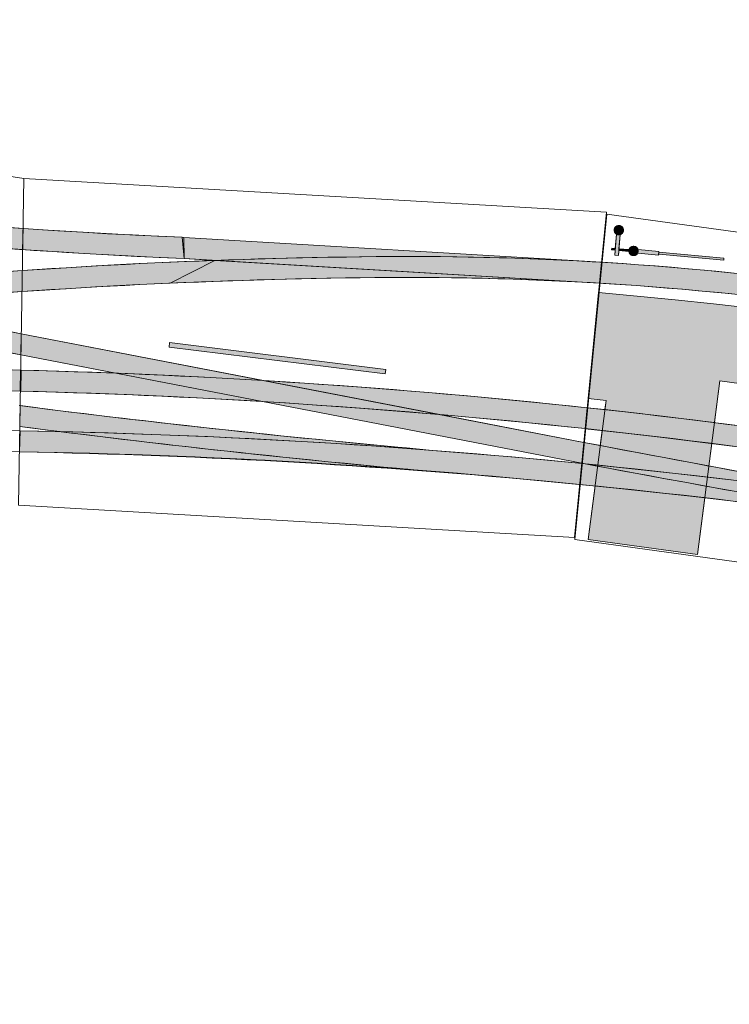
# Model space of a CAD drawing. Extents: x -20579 to 20848, y -13692 to 13512.
# Drawn here: x -4627 to -3106, y 7061 to 9169 of the extents above; entities that cross this region are included whole.
import ezdxf

# ---------------------------------------------------------------- set-up
doc = ezdxf.new("R2010")
doc.units = 0
doc.header["$MEASUREMENT"] = 0
doc.linetypes.add('Durchgehend', pattern=[0])
doc.layers.get('0').update_dxf_attribs({"linetype": 'Durchgehend', "lineweight": 0})
doc.layers.add('Halle (Wand)', color=7, linetype='Durchgehend', lineweight=0)
doc.layers.add('Modul', color=7, linetype='Durchgehend', lineweight=0)
doc.styles.get("Standard").update_dxf_attribs({"font": 'TIMES.TTF'})
doc.dimstyles.get("Standard").update_dxf_attribs({"dimtxt": 1.2, "dimasz": 3, "dimexe": 2, "dimexo": 1, "dimgap": 2, "dimtad": 1, "dimtih": 1, "dimrnd": 0.01, "dimdsep": 46, "dimtxsty": 'Standard', "dimcen": 0.09, "dimclrd": 7, "dimclre": 7, "dimclrt": 7, "dimazin": 0, "dimtfac": 1, "dimtdec": 8, "dimtmove": 0, "dimatfit": 0, "dimfxl": 0, "dimtolj": 1, "dimtzin": 0, "dimarcsym": 0})

# ---------------------------------------------------------------- blocks, each defined once
blk = doc.blocks.new('*D')
at = {"linetype": 'Durchgehend'}
for points in [[(-13030.1, -6046.7), (-13029.8, -6049.8), (-13029.1, -6049.6)], [(-13063, -6118.6), (-13060.1, -6117.6), (-13060.5, -6116.9)], [(-12684.3, -6892.6), (-12681.5, -6891.7), (-12681.8, -6891)], [(-12590.3, -6914.8), (-12591.9, -6912.2), (-12592.5, -6912.7)], [(-12608.7, -6928.8), (-12607.2, -6931.5), (-12606.6, -6931)], [(-12610.9, -6995.8), (-12608.7, -6993.8), (-12609.3, -6993.3)], [(-11865.7, -7563.1), (-11868.1, -7561.3), (-11868.5, -7562)], [(-11863.1, -7558.7), (-11860.8, -7560.5), (-11860.4, -7559.9)], [(-11944.4, -7576.4), (-11942.1, -7574.5), (-11942.7, -7574)], [(-11832.2, -7639.1), (-11830.9, -7636.3), (-11831.7, -7636.1)], [(-10939.7, -7873), (-10942.7, -7872.4), (-10942.7, -7873.1)], [(-11001.2, -7912), (-10999.8, -7909.3), (-11000.5, -7909)]]:
    blk.add_hatch(color=7, dxfattribs=at).paths.add_polyline_path(points)
at = {"layer": 'Halle (Wand)', "linetype": 'Durchgehend'}
for points in [[(18931.8, 13211.6), (18931.4, 13208.6), (18932.2, 13208.6)], [(18931.8, -10538.4), (18932.2, -10535.4), (18931.4, -10535.4)], [(-19578.6, -13299.6), (-19575.6, -13300), (-19575.6, -13299.2)], [(16321.4, -13299.6), (16318.4, -13299.2), (16318.4, -13300)]]:
    blk.add_hatch(color=5, dxfattribs=at).paths.add_polyline_path(points)
at = {"color": 7, "linetype": 'Durchgehend', "lineweight": 0}
for p, q in [((-13089.4, -6062.4), (-13028.2, -6046.2)), ((-13089.9, -6063.6), (-13062.1, -6120.4)), ((-12651.3, -6960.1), (-12685.2, -6890.8)), ((-12572.1, -6901), (-12591.9, -6916)), ((-12650.1, -6960.4), (-12607.1, -6927.6)), ((-12650.1, -6961.6), (-12609.4, -6997.1)), ((-11896.4, -7617), (-11862.2, -7556.9)), ((-11896.4, -7617), (-11864.7, -7561.3)), ((-11897.6, -7617.2), (-11945.9, -7575.1)), ((-11895.9, -7618.1), (-11830.3, -7639.7)), ((-10946.7, -7928.8), (-10939.5, -7871.1)), ((-10947.7, -7929.5), (-11003.1, -7911.4))]:
    blk.add_line(p, q, dxfattribs=at)
for points in [[(-13030.1, -6046.7), (-13029.8, -6049.8), (-13029.1, -6049.6), (-13030.1, -6046.7)], [(-13063, -6118.6), (-13060.1, -6117.6), (-13060.5, -6116.9), (-13063, -6118.6)], [(-12684.3, -6892.6), (-12681.5, -6891.7), (-12681.8, -6891), (-12684.3, -6892.6)], [(-12590.3, -6914.8), (-12591.9, -6912.2), (-12592.5, -6912.7), (-12590.3, -6914.8)], [(-12608.7, -6928.8), (-12607.2, -6931.5), (-12606.6, -6931), (-12608.7, -6928.8)], [(-12610.9, -6995.8), (-12608.7, -6993.8), (-12609.3, -6993.3), (-12610.9, -6995.8)], [(-11865.7, -7563.1), (-11868.1, -7561.3), (-11868.5, -7562), (-11865.7, -7563.1)], [(-11863.1, -7558.7), (-11860.8, -7560.5), (-11860.4, -7559.9), (-11863.1, -7558.7)], [(-11944.4, -7576.4), (-11942.1, -7574.5), (-11942.7, -7574), (-11944.4, -7576.4)], [(-11832.2, -7639.1), (-11830.9, -7636.3), (-11831.7, -7636.1), (-11832.2, -7639.1)], [(-10939.7, -7873), (-10942.7, -7872.4), (-10942.7, -7873.1), (-10939.7, -7873)], [(-11001.2, -7912), (-10999.8, -7909.3), (-11000.5, -7909), (-11001.2, -7912)]]:
    blk.add_lwpolyline(points, dxfattribs=at)
for centre, radius, start, end in [((-13090.3, -6062.7), 62.3, -25.4948, 12.0586), ((-13090.3, -6062.7), 62.3, -61.171, -39.6968), ((-12650.9, -6961), 76.2, 76.6938, 113.8115), ((-12650.9, -6961), 76.2, 39.5762, 76.6938), ((-12650.9, -6961), 53.1, -1.8711, 34.0789), ((-12650.9, -6961), 53.1, -37.8211, -1.8711), ((-11896.9, -7617.8), 63, 99.6293, 136.2116), ((-11896.9, -7617.8), 63, 63.047, 99.6293), ((-11896.9, -7617.8), 68.1, 29.7597, 57.7957), ((-11896.9, -7617.8), 68.1, -15.6561, 15.8937), ((-10946.8, -7929.8), 57.2, 122.3602, 158.8165), ((-10946.8, -7929.8), 57.2, 85.904, 122.3602)]:
    blk.add_arc(centre, radius, start, end, dxfattribs=at)
at = {"layer": 'Halle (Wand)', "color": 5, "linetype": 'Durchgehend', "lineweight": 0}
for p, q in [((16322.4, 13211.6), (18933.8, 13211.6)), ((-19578.6, -10539.4), (-19578.6, -13301.6)), ((16321.4, -10539.4), (16321.4, -13301.6)), ((16322.4, -10538.4), (18933.8, -10538.4))]:
    blk.add_line(p, q, dxfattribs=at)
for points in [[(18931.8, 13211.6), (18931.4, 13208.6), (18932.2, 13208.6), (18931.8, 13211.6)], [(18931.8, 13208.6), (18931.8, 13208.6), (18931.8, 13208.6), (18931.8, 1838.6)], [(18931.8, -10535.4), (18931.8, -10535.4), (18931.8, -10535.4), (18931.8, 834.6)], [(18931.8, -10538.4), (18932.2, -10535.4), (18931.4, -10535.4), (18931.8, -10538.4)], [(-19578.6, -13299.6), (-19575.6, -13300), (-19575.6, -13299.2), (-19578.6, -13299.6)], [(-19575.6, -13299.6), (-19575.6, -13299.6), (-19575.6, -13299.6), (-1628.6, -13299.6)], [(16318.4, -13299.6), (16318.4, -13299.6), (16318.4, -13299.6), (-1628.6, -13299.6)], [(16321.4, -13299.6), (16318.4, -13299.2), (16318.4, -13300), (16321.4, -13299.6)]]:
    blk.add_lwpolyline(points, dxfattribs=at)
at = {"color": 7, "linetype": 'Durchgehend', "char_height": 30, "attachment_point": 5}
for s, insert in [('\\A1;78,75%%d ', (-12977, -6114.5)), ('\\A1;78,75%%d ', (-12626.3, -6857.2)), ('\\A1;78,38%%d ', (-12530.4, -6964.9)), ('\\A1;78,62%%d ', (-11912.2, -7527.2)), ('\\A1;78,5%%d ', (-11783.6, -7574.2)), ('\\A1;78,92%%d ', (-11000.3, -7845.4))]:
    blk.add_mtext(s, dxfattribs=dict(at, insert=insert))
at = {"layer": 'Halle (Wand)', "color": 5, "linetype": 'Durchgehend', "char_height": 600, "attachment_point": 5}
for s, insert in [('\\A1;23750 mm', (18931.8, 1336.6)), ('\\A1;35900 mm', (-1628.6, -12797.6))]:
    blk.add_mtext(s, dxfattribs=dict(at, insert=insert))

msp = doc.modelspace()

# ---------------------------------------------------------------- hatches: boundary and pattern name
at = {"layer": 'Modul', "linetype": 'Durchgehend'}
for color, points in [(7, [(-4621.03, 8676.899), (-4704.596, 8682.849), (-4758.25, 8686.957), (-4811.887, 8691.275), (-4865.507, 8695.804), (-4919.109, 8700.544), (-4972.692, 8705.493), (-5026.255, 8710.653), (-5028.54, 8710.878), (-5025.947, 8755.803), (-5024.339, 8755.645), (-4971.202, 8750.533), (-4918.045, 8745.63), (-4864.869, 8740.937), (-4811.675, 8736.454), (-4758.464, 8732.18), (-4705.236, 8728.117), (-4651.993, 8724.263), (-4620.276, 8722.093)]), (7, [(-4278.922, 8703.173), (-4274.868, 8657.575), (-4328.625, 8659.996), (-4382.371, 8662.628), (-4436.107, 8665.471), (-4489.831, 8668.525), (-4543.543, 8671.79), (-4597.242, 8675.266), (-4621.03, 8676.899), (-4620.276, 8722.093), (-4598.735, 8720.62), (-4545.463, 8717.186), (-4492.178, 8713.963), (-4438.88, 8710.95), (-4385.571, 8708.148), (-4332.252, 8705.555)]), (7, [(-3340.231, 8708.994), (-3348.199, 8709.707), (-3348.264, 8709.743), (-3349.15, 8710.3), (-3349.974, 8710.946), (-3350.725, 8711.674), (-3351.396, 8712.478), (-3351.98, 8713.346), (-3352.47, 8714.272), (-3352.86, 8715.243), (-3353.146, 8716.25), (-3353.326, 8717.281), (-3353.397, 8718.325), (-3353.358, 8719.371), (-3353.21, 8720.407), (-3352.955, 8721.423), (-3352.595, 8722.405), (-3352.134, 8723.345), (-3351.578, 8724.232), (-3350.931, 8725.055), (-3350.203, 8725.807), (-3349.4, 8726.478), (-3348.531, 8727.061), (-3347.605, 8727.551), (-3346.634, 8727.941), (-3345.627, 8728.228), (-3344.596, 8728.407), (-3343.552, 8728.478), (-3342.506, 8728.439), (-3341.47, 8728.292), (-3340.454, 8728.036), (-3339.472, 8727.676), (-3338.532, 8727.216), (-3337.645, 8726.659), (-3336.822, 8726.013), (-3336.07, 8725.284), (-3335.399, 8724.481), (-3334.816, 8723.612), (-3334.326, 8722.687), (-3333.936, 8721.716), (-3333.65, 8720.709), (-3333.47, 8719.678), (-3333.399, 8718.633), (-3333.438, 8717.587), (-3333.585, 8716.551), (-3333.841, 8715.536), (-3334.201, 8714.553), (-3334.662, 8713.613), (-3335.218, 8712.727), (-3335.864, 8711.903), (-3336.593, 8711.152), (-3337.396, 8710.481), (-3338.265, 8709.897), (-3339.19, 8709.408), (-3340.161, 8709.017)]), (7, [(-3344.245, 8664.173), (-3352.213, 8664.887), (-3351.27, 8675.423), (-3350.913, 8679.407), (-3348.199, 8709.707), (-3347.324, 8709.282), (-3346.341, 8708.922), (-3345.326, 8708.667), (-3344.29, 8708.519), (-3343.244, 8708.48), (-3342.199, 8708.551), (-3341.168, 8708.731), (-3340.231, 8708.994), (-3342.945, 8678.693), (-3343.302, 8674.709)]), (7, [(-3344.29, 8708.519), (-3345.326, 8708.667), (-3346.341, 8708.922), (-3347.324, 8709.282), (-3348.199, 8709.707), (-3340.231, 8708.994), (-3341.168, 8708.731), (-3342.199, 8708.551), (-3343.244, 8708.48)]), (7, [(-4034.193, 8658.93), (-4101.605, 8657.193), (-4169.007, 8655.105), (-4208.811, 8653.665), (-4274.868, 8657.575), (-4275.711, 8702.567), (-3380.146, 8649.671), (-3407.114, 8651.248), (-3442.48, 8653.155), (-3477.855, 8654.878), (-3513.239, 8656.419), (-3548.63, 8657.777), (-3584.028, 8658.951), (-3619.431, 8659.942), (-3654.839, 8660.751), (-3690.251, 8661.376), (-3725.665, 8661.817), (-3761.081, 8662.076), (-3796.499, 8662.151), (-3831.916, 8662.043), (-3899.347, 8661.356), (-3966.773, 8660.318)]), (7, [(-3321.626, 8672.768), (-3343.302, 8674.709), (-3342.945, 8678.693), (-3321.3, 8676.755), (-3321.51, 8675.891), (-3321.658, 8674.855), (-3321.697, 8673.809)]), (7, [(-3312.59, 8664.003), (-3313.626, 8664.15), (-3314.641, 8664.406), (-3315.624, 8664.766), (-3316.564, 8665.226), (-3317.45, 8665.783), (-3318.274, 8666.429), (-3319.025, 8667.158), (-3319.696, 8667.961), (-3320.28, 8668.83), (-3320.77, 8669.755), (-3321.16, 8670.726), (-3321.446, 8671.733), (-3321.626, 8672.768), (-3321.3, 8676.755), (-3321.255, 8676.906), (-3320.895, 8677.889), (-3320.434, 8678.829), (-3319.878, 8679.715), (-3319.231, 8680.539), (-3318.503, 8681.29), (-3317.7, 8681.961), (-3316.831, 8682.545), (-3315.905, 8683.034), (-3314.934, 8683.425), (-3313.927, 8683.711), (-3312.896, 8683.891), (-3311.852, 8683.962), (-3310.806, 8683.923), (-3309.77, 8683.775), (-3308.755, 8683.52), (-3307.772, 8683.16), (-3306.832, 8682.699), (-3305.945, 8682.142), (-3305.122, 8681.496), (-3304.37, 8680.768), (-3303.699, 8679.964), (-3303.116, 8679.096), (-3302.626, 8678.17), (-3302.236, 8677.199), (-3302.159, 8676.928), (-3302.838, 8669.349), (-3302.962, 8669.097), (-3303.518, 8668.21), (-3304.164, 8667.387), (-3304.893, 8666.635), (-3305.696, 8665.964), (-3306.565, 8665.38), (-3307.49, 8664.891), (-3308.462, 8664.501), (-3309.468, 8664.214), (-3310.499, 8664.035), (-3311.544, 8663.964)]), (7, [(-3258.041, 8665.066), (-3302.862, 8669.08), (-3302.838, 8669.349), (-3302.501, 8670.037), (-3302.141, 8671.019), (-3301.885, 8672.034), (-3301.738, 8673.071), (-3301.699, 8674.117), (-3301.77, 8675.161), (-3301.95, 8676.192), (-3302.159, 8676.928), (-3302.148, 8677.048), (-3257.328, 8673.034), (-3257.506, 8671.042)]), (7, [(-3302.501, 8670.037), (-3302.838, 8669.349), (-3302.159, 8676.928), (-3301.95, 8676.192), (-3301.77, 8675.161), (-3301.699, 8674.117), (-3301.738, 8673.071), (-3301.885, 8672.034), (-3302.141, 8671.019)]), (7, [(-3969.032, 8615.394), (-4036.285, 8613.996), (-4103.531, 8612.248), (-4170.766, 8610.152), (-4237.99, 8607.706), (-4305.2, 8604.911), (-4372.394, 8601.767), (-4439.572, 8598.275), (-4506.73, 8594.433), (-4573.867, 8590.243), (-4622.42, 8586.995), (-4622.154, 8609.494), (-4621.778, 8631.99), (-4573.11, 8635.236), (-4505.806, 8639.421), (-4438.481, 8643.257), (-4371.136, 8646.744), (-4303.775, 8649.88), (-4236.398, 8652.668), (-4169.007, 8655.105), (-4101.605, 8657.193), (-4034.193, 8658.93), (-3966.773, 8660.318), (-3899.347, 8661.356), (-3831.916, 8662.043), (-3796.499, 8662.151), (-3761.081, 8662.076), (-3725.665, 8661.817), (-3690.251, 8661.376), (-3654.839, 8660.751), (-3619.431, 8659.942), (-3584.028, 8658.951), (-3548.63, 8657.777), (-3513.239, 8656.419), (-3477.855, 8654.878), (-3442.48, 8653.155), (-3407.114, 8651.248), (-3380.146, 8649.671), (-3384.552, 8604.887), (-3411.146, 8606.439), (-3446.392, 8608.336), (-3481.647, 8610.051), (-3516.911, 8611.583), (-3552.182, 8612.932), (-3587.46, 8614.098), (-3622.744, 8615.081), (-3658.032, 8615.882), (-3693.323, 8616.5), (-3728.618, 8616.935), (-3763.914, 8617.187), (-3799.211, 8617.256), (-3834.508, 8617.143), (-3901.772, 8616.443)]), (7, [(-4208.811, 8653.665), (-4305.2, 8604.911), (-4372.394, 8601.767), (-4439.572, 8598.275), (-4506.73, 8594.433), (-4573.867, 8590.243), (-4622.42, 8586.995), (-4622.154, 8609.494), (-4621.778, 8631.99), (-4573.11, 8635.236), (-4505.806, 8639.421), (-4438.481, 8643.257), (-4371.136, 8646.744), (-4303.775, 8649.88), (-4236.398, 8652.668)]), (7, [(-3384.552, 8604.887), (-4208.811, 8653.665), (-4169.007, 8655.105), (-4101.605, 8657.193), (-4034.193, 8658.93), (-3966.773, 8660.318), (-3899.347, 8661.356), (-3831.916, 8662.043), (-3796.499, 8662.151), (-3761.081, 8662.076), (-3725.665, 8661.817), (-3690.251, 8661.376), (-3654.839, 8660.751), (-3619.431, 8659.942), (-3584.028, 8658.951), (-3548.63, 8657.777), (-3513.239, 8656.419), (-3477.855, 8654.878), (-3442.48, 8653.155), (-3407.114, 8651.248), (-3380.146, 8649.671)]), (7, [(-2919.213, 8560.742), (-2954.229, 8565.188), (-2989.267, 8569.453), (-3024.327, 8573.536), (-3059.408, 8577.438), (-3094.509, 8581.157), (-3129.628, 8584.695), (-3164.765, 8588.051), (-3199.919, 8591.225), (-3235.089, 8594.217), (-3270.274, 8597.026), (-3305.473, 8599.653), (-3340.686, 8602.098), (-3375.91, 8604.36), (-3384.552, 8604.887), (-3380.146, 8649.671), (-3371.758, 8649.158), (-3336.414, 8646.886), (-3301.082, 8644.43), (-3265.763, 8641.792), (-3230.458, 8638.971), (-3195.169, 8635.968), (-3159.895, 8632.782), (-3124.638, 8629.414), (-3089.4, 8625.863), (-3054.18, 8622.13), (-3018.98, 8618.215), (-2983.8, 8614.117), (-2948.642, 8609.838), (-2913.507, 8605.377), (-2878.396, 8600.735), (-2843.308, 8595.91), (-2808.247, 8590.904), (-2773.211, 8585.717), (-2779.394, 8541.144), (-2814.31, 8546.315), (-2849.253, 8551.305), (-2884.221, 8556.114)]), (7, [(-4775.136, 8575.583), (-4842.172, 8569.999), (-4909.178, 8564.068), (-4934.039, 8561.737), (-4948.035, 8564.784), (-5028.775, 8582.703), (-5074.185, 8592.973), (-5043.506, 8596.164), (-4976.398, 8602.792), (-4909.257, 8609.071), (-4842.084, 8615.002), (-4774.881, 8620.584), (-4707.649, 8625.817), (-4640.392, 8630.701), (-4621.778, 8631.99), (-4622.154, 8609.494), (-4622.42, 8586.995), (-4640.982, 8585.705), (-4708.072, 8580.818)]), (22, [(-2159.979, 8424.412), (-2203.471, 8178.706), (-2214.362, 8180.704), (-2275.008, 8191.729), (-2335.684, 8202.584), (-2396.391, 8213.269), (-2457.128, 8223.784), (-2517.894, 8234.128), (-2578.688, 8244.302), (-2639.511, 8254.306), (-2700.362, 8264.139), (-2761.24, 8273.801), (-2822.145, 8283.292), (-2812.018, 8352.51), (-3127.073, 8395.6), (-3138.511, 8306.382), (-3169.367, 8310.238), (-3249.871, 8319.991), (-3330.427, 8329.307), (-3373.325, 8334.087), (-3370.782, 8353.925), (-3408.841, 8358.064), (-3386.511, 8584.983), (-3304.343, 8577.306), (-3222.217, 8569.195), (-3140.135, 8560.649), (-3058.099, 8551.67), (-2976.112, 8542.256), (-2894.176, 8532.408), (-2812.293, 8522.127), (-2730.465, 8511.414), (-2648.696, 8500.267), (-2566.986, 8488.688), (-2485.339, 8476.676), (-2403.757, 8464.233), (-2322.242, 8451.359), (-2240.796, 8438.053)]), (7, [(-4624.372, 8496.367), (-4625.026, 8451.372), (-4706.419, 8467.615), (-4787.74, 8484.213), (-4868.988, 8501.165), (-4950.161, 8518.471), (-5031.258, 8536.132), (-5081.056, 8547.204), (-5043.093, 8551.161), (-4976.153, 8557.788), (-4934.039, 8561.737), (-4867.224, 8547.19), (-4786.342, 8529.923), (-4705.391, 8512.982)]), (7, [(-4104.946, 8396.345), (-4219.273, 8402.872), (-4300.264, 8406.927), (-4381.276, 8410.541), (-4421.65, 8412.123), (-4624.791, 8451.327), (-4624.041, 8496.303)]), (7, [(-4706.658, 8376.382), (-4787.641, 8378.492), (-4868.636, 8380.097), (-4949.638, 8381.196), (-5030.646, 8381.79), (-5044.618, 8381.805), (-5071.166, 8383.748), (-5108.139, 8386.326), (-5145.121, 8388.775), (-5182.111, 8391.097), (-5219.108, 8393.291), (-5256.113, 8395.357), (-5293.125, 8397.295), (-5330.144, 8399.106), (-5367.169, 8400.788), (-5404.199, 8402.342), (-5441.234, 8403.768), (-5478.274, 8405.067), (-5515.318, 8406.237), (-5552.366, 8407.279), (-5589.418, 8408.193), (-5626.472, 8408.979), (-5663.529, 8409.637), (-5700.588, 8410.167), (-5736.756, 8410.559), (-5680.831, 8413.292), (-5599.618, 8416.753), (-5518.386, 8419.707), (-5437.137, 8422.155), (-5355.874, 8424.096), (-5274.6, 8425.529), (-5193.319, 8426.456), (-5112.034, 8426.876), (-5030.748, 8426.789), (-4949.464, 8426.194), (-4868.185, 8425.093), (-4786.915, 8423.485), (-4705.656, 8421.369), (-4625.334, 8418.777), (-4626.084, 8373.78)]), (7, [(-4221.644, 8357.936), (-4302.416, 8361.98), (-4383.21, 8365.585), (-4464.021, 8368.751), (-4544.849, 8371.479), (-4625.11, 8373.753), (-4624.412, 8418.747), (-4543.352, 8416.452), (-4462.306, 8413.716), (-4421.65, 8412.123), (-4106.917, 8351.384), (-4140.895, 8353.455)]), (7, [(-3898.809, 8337.38), (-3979.475, 8343.177), (-4060.171, 8348.535), (-4106.917, 8351.384), (-4421.65, 8412.123), (-4381.276, 8410.541), (-4300.264, 8406.927), (-4219.273, 8402.872), (-4104.946, 8396.345), (-3726.754, 8323.52), (-3737.578, 8324.475), (-3818.176, 8331.147)]), (7, [(-3410.8, 8338.161), (-3415.207, 8293.377), (-3415.583, 8293.417), (-3496.018, 8301.837), (-3576.496, 8309.82), (-3657.017, 8317.366), (-3726.754, 8323.52), (-4104.946, 8396.345), (-4057.363, 8393.445), (-3976.449, 8388.073), (-3895.565, 8382.262), (-3814.713, 8376.012), (-3733.897, 8369.323), (-3653.119, 8362.196), (-3572.38, 8354.63), (-3491.683, 8346.627), (-3411.031, 8338.186)]), (7, [(-3418.089, 8264.083), (-3422.496, 8219.299), (-4106.917, 8351.384), (-4060.171, 8348.535), (-3979.475, 8343.177), (-3898.809, 8337.38), (-3818.176, 8331.147), (-3737.578, 8324.475), (-3726.754, 8323.52)]), (7, [(-4385.34, 8282.605), (-4465.761, 8285.097), (-4540.376, 8287.004), (-4568.129, 8290.489), (-4597.781, 8294.252), (-4627.347, 8298.043), (-4626.603, 8342.642), (-4598.868, 8339.129), (-4569.404, 8335.435), (-4539.935, 8331.777), (-4510.462, 8328.156), (-4480.984, 8324.571), (-4451.501, 8321.024), (-4422.014, 8317.514), (-4392.523, 8314.04), (-4363.028, 8310.604), (-4333.528, 8307.204), (-4304.024, 8303.841), (-4274.515, 8300.515), (-4245.003, 8297.226), (-4215.487, 8293.974), (-4185.966, 8290.759), (-4156.442, 8287.581), (-4126.913, 8284.44), (-4097.381, 8281.336), (-4067.845, 8278.268), (-4038.305, 8275.238), (-4008.761, 8272.244), (-3979.213, 8269.288), (-3949.662, 8266.368), (-3920.107, 8263.486), (-3890.549, 8260.64), (-3860.987, 8257.832), (-3831.421, 8255.06), (-3801.853, 8252.325), (-3772.28, 8249.628), (-3742.705, 8246.967), (-3822.941, 8252.947), (-3903.209, 8258.492), (-3983.506, 8263.601), (-4063.829, 8268.274), (-4144.176, 8272.511), (-4224.546, 8276.312), (-4304.934, 8279.677)]), (7, [(-2208.219, 8159.231), (-2214.801, 8114.698), (-2216.02, 8114.913), (-2295.503, 8129.847), (-2375.066, 8144.349), (-2454.706, 8158.419), (-2534.422, 8172.056), (-2614.21, 8185.261), (-2694.069, 8198.032), (-2773.996, 8210.37), (-2853.989, 8222.273), (-2934.046, 8233.742), (-3014.163, 8244.777), (-3094.339, 8255.376), (-3174.571, 8265.54), (-3254.858, 8275.269), (-3335.196, 8284.561), (-3415.207, 8293.377), (-3410.8, 8338.161), (-3330.427, 8329.307), (-3249.871, 8319.991), (-3169.367, 8310.238), (-3088.918, 8300.048), (-3008.524, 8289.422), (-2928.19, 8278.359), (-2847.917, 8266.861), (-2767.707, 8254.928), (-2687.564, 8242.559), (-2607.488, 8229.755), (-2527.484, 8216.518), (-2447.552, 8202.846), (-2367.696, 8188.741), (-2287.917, 8174.202)]), (7, [(-4386.721, 8237.909), (-4466.858, 8240.315), (-4547.007, 8242.27), (-4627.165, 8243.775), (-4627.63, 8243.783), (-4626.636, 8288.772), (-4546.193, 8287.153), (-4540.376, 8287.004), (-4538.471, 8286.765), (-4508.809, 8283.08), (-4479.142, 8279.434), (-4449.47, 8275.827), (-4419.793, 8272.259), (-4390.112, 8268.73), (-4360.426, 8265.24), (-4330.736, 8261.789), (-4301.041, 8258.377), (-4271.341, 8255.004), (-4241.638, 8251.67), (-4211.929, 8248.376), (-4182.217, 8245.12), (-4152.5, 8241.903), (-4122.779, 8238.725), (-4093.054, 8235.587), (-4063.325, 8232.487), (-4033.592, 8229.427), (-4003.854, 8226.406), (-3974.113, 8223.423), (-3944.368, 8220.48), (-3914.619, 8217.576), (-3884.866, 8214.711), (-3855.11, 8211.886), (-3825.35, 8209.099), (-3795.586, 8206.351), (-3783.449, 8205.247), (-3826.321, 8208.467), (-3906.301, 8214.022), (-3986.311, 8219.128), (-4066.348, 8223.784), (-4146.41, 8227.991), (-4226.495, 8231.747), (-4306.6, 8235.053)]), (7, [(-4003.854, 8226.406), (-4033.592, 8229.427), (-4063.325, 8232.487), (-4093.054, 8235.587), (-4122.779, 8238.725), (-4152.5, 8241.903), (-4182.217, 8245.12), (-4211.929, 8248.376), (-4241.638, 8251.67), (-4271.341, 8255.004), (-4301.041, 8258.377), (-4330.736, 8261.789), (-4360.426, 8265.24), (-4390.112, 8268.73), (-4419.793, 8272.259), (-4449.47, 8275.827), (-4479.142, 8279.434), (-4508.809, 8283.08), (-4538.471, 8286.765), (-4540.376, 8287.004), (-4465.761, 8285.097), (-4385.34, 8282.605), (-4304.934, 8279.677), (-4224.546, 8276.312), (-4144.176, 8272.511), (-4063.829, 8268.274), (-3983.506, 8263.601), (-3903.209, 8258.492), (-3822.941, 8252.947), (-3742.705, 8246.967), (-3662.502, 8240.552), (-3582.335, 8233.701), (-3502.206, 8226.415), (-3422.552, 8218.738), (-3426.959, 8173.954), (-3506.751, 8181.754), (-3586.586, 8189.106), (-3666.461, 8196.008), (-3746.373, 8202.462), (-3783.449, 8205.247), (-3795.586, 8206.351), (-3825.35, 8209.099), (-3855.11, 8211.886), (-3884.866, 8214.711), (-3914.619, 8217.576), (-3944.368, 8220.48), (-3974.113, 8223.423)]), (22, [(-3144.239, 8261.698), (-3150.431, 8213.406), (-3173.909, 8217.775), (-3204.447, 8223.482), (-3234.981, 8229.212), (-3266.028, 8235.064), (-3296.035, 8240.743), (-3326.555, 8246.543), (-3357.071, 8252.366), (-3383.161, 8257.366), (-3379.055, 8289.394), (-3335.196, 8284.561), (-3254.858, 8275.269), (-3174.571, 8265.54)]), (7, [(-2942.579, 8163.255), (-3022.373, 8173.579), (-3102.222, 8183.47), (-3182.123, 8192.927), (-3262.075, 8201.95), (-3342.074, 8210.54), (-3415.793, 8218.05), (-3422.496, 8219.299), (-3418.089, 8264.083), (-3387.582, 8258.213), (-3357.071, 8252.366), (-3326.555, 8246.543), (-3296.035, 8240.743), (-3266.028, 8235.064), (-3234.981, 8229.212), (-3204.447, 8223.482), (-3173.909, 8217.775), (-3143.367, 8212.091), (-3112.82, 8206.431), (-3082.269, 8200.794), (-3051.714, 8195.18), (-3021.154, 8189.59), (-2990.591, 8184.023), (-2960.023, 8178.479), (-2929.45, 8172.959), (-2898.874, 8167.462), (-2868.293, 8161.989), (-2837.708, 8156.538), (-2807.119, 8151.112), (-2776.526, 8145.708), (-2745.929, 8140.328), (-2715.328, 8134.971), (-2684.722, 8129.638), (-2654.113, 8124.327), (-2623.499, 8119.041), (-2616.613, 8117.857), (-2616.84, 8116.51), (-2623.998, 8117.634), (-2703.55, 8129.688), (-2783.165, 8141.309), (-2862.842, 8152.499)]), (7, [(-2951.27, 8120.011), (-3030.72, 8130.068), (-3110.221, 8139.71), (-3189.772, 8148.937), (-3269.37, 8157.748), (-3349.013, 8166.144), (-3426.959, 8173.954), (-3422.552, 8218.738), (-3422.119, 8218.695), (-3415.793, 8218.05), (-3392.06, 8213.627), (-3361.621, 8207.971), (-3331.179, 8202.331), (-3300.734, 8196.707), (-3270.286, 8191.1), (-3239.835, 8185.508), (-3209.381, 8179.933), (-3178.924, 8174.373), (-3148.464, 8168.83), (-3118.001, 8163.303), (-3087.536, 8157.792), (-3057.067, 8152.297), (-3026.595, 8146.819), (-2996.121, 8141.356), (-2965.643, 8135.91), (-2935.163, 8130.48), (-2904.68, 8125.066), (-2874.194, 8119.668), (-2843.705, 8114.286), (-2813.214, 8108.921), (-2782.719, 8103.571), (-2752.222, 8098.238), (-2721.722, 8092.921), (-2691.219, 8087.62), (-2660.713, 8082.335), (-2630.204, 8077.067), (-2623.681, 8075.944), (-2623.992, 8074.101), (-2634.028, 8075.639), (-2713.25, 8087.353), (-2792.533, 8098.653), (-2871.874, 8109.539)]), (7, [(-2616.84, 8116.51), (-2623.681, 8075.944), (-2630.204, 8077.067), (-2660.713, 8082.335), (-2691.219, 8087.62), (-2721.722, 8092.921), (-2752.222, 8098.238), (-2782.719, 8103.571), (-2813.214, 8108.921), (-2843.705, 8114.286), (-2874.194, 8119.668), (-2904.68, 8125.066), (-2935.163, 8130.48), (-2965.643, 8135.91), (-2996.121, 8141.356), (-3026.595, 8146.819), (-3057.067, 8152.297), (-3087.536, 8157.792), (-3118.001, 8163.303), (-3148.464, 8168.83), (-3178.924, 8174.373), (-3209.381, 8179.933), (-3239.835, 8185.508), (-3270.286, 8191.1), (-3300.734, 8196.707), (-3331.179, 8202.331), (-3361.621, 8207.971), (-3392.06, 8213.627), (-3415.793, 8218.05), (-3342.074, 8210.54), (-3262.075, 8201.95), (-3182.123, 8192.927), (-3102.222, 8183.47), (-3022.373, 8173.579), (-2942.579, 8163.255), (-2862.842, 8152.499), (-2783.165, 8141.309), (-2703.55, 8129.688), (-2623.998, 8117.634)]), (22, [(-3159.151, 8145.385), (-3174.741, 8023.783), (-3408.977, 8055.99), (-3394.274, 8170.679), (-3349.013, 8166.144), (-3269.37, 8157.748), (-3189.772, 8148.937)])]:
    msp.add_hatch(color=color, dxfattribs=at).paths.add_polyline_path(points)

# ---------------------------------------------------------------- linework, layer by layer
at = {"color": 30, "linetype": 'Durchgehend', "lineweight": 100}
msp.add_arc((-4735.664, -5368.396), 14766.193, 67.697179, 91.319867, dxfattribs=at)
at = {"layer": 'Modul', "color": 7, "linetype": 'Durchgehend', "lineweight": 0}
for p, q in [((-4618.49, 8829.213), (-5882.662, 9016.703)), ((-4275.711, 8702.567), (-4278.922, 8703.173)), ((-3380.146, 8649.671), (-4275.711, 8702.567)), ((-4274.868, 8657.575), (-3384.552, 8604.887)), ((-3418.089, 8264.083), (-4624.372, 8496.367)), ((-4306.002, 8477.968), (-4307.235, 8468.044)), ((-3842.943, 8420.442), (-4306.002, 8477.968)), ((-3844.175, 8410.518), (-4307.235, 8468.044)), ((-4625.026, 8451.372), (-3422.496, 8219.299)), ((-3844.175, 8410.518), (-3842.943, 8420.442))]:
    msp.add_line(p, q, dxfattribs=at)
at = {"layer": 'Modul', "color": 22, "linetype": 'Durchgehend', "lineweight": 0}
for p, q in [((-3409.055, 8358.088), (-3386.511, 8584.983)), ((-3127.073, 8395.6), (-3174.741, 8023.783)), ((-2812.018, 8352.51), (-3127.073, 8395.6)), ((-3370.782, 8353.925), (-3409.055, 8358.088)), ((-3408.977, 8055.99), (-3370.782, 8353.925)), ((-3174.741, 8023.783), (-3408.977, 8055.99))]:
    msp.add_line(p, q, dxfattribs=at)
at = {"layer": 'Modul', "color": 7, "linetype": 'Durchgehend', "lineweight": 0}
for points in [[(-3369.568, 8757.157), (-3438.176, 8059.965), (-4630.16, 8129.311), (-4618.489, 8829.254)], [(-4621.03, 8676.899), (-4704.596, 8682.849), (-4758.25, 8686.957), (-4811.887, 8691.275), (-4865.507, 8695.804), (-4919.109, 8700.544), (-4972.692, 8705.493), (-5026.255, 8710.653), (-5028.54, 8710.878), (-5025.947, 8755.803), (-5024.339, 8755.645), (-4971.202, 8750.533), (-4918.045, 8745.63), (-4864.869, 8740.937), (-4811.675, 8736.454), (-4758.464, 8732.18), (-4705.236, 8728.117), (-4651.993, 8724.263), (-4620.276, 8722.093)], [(-2252.991, 7892.776), (-3437.843, 8055.692), (-3369.239, 8752.845), (-2130.89, 8582.573)], [(-4278.922, 8703.173), (-4274.868, 8657.575), (-4328.625, 8659.996), (-4382.371, 8662.628), (-4436.107, 8665.471), (-4489.831, 8668.525), (-4543.543, 8671.79), (-4597.242, 8675.266), (-4621.03, 8676.899), (-4620.276, 8722.093), (-4598.735, 8720.62), (-4545.463, 8717.186), (-4492.178, 8713.963), (-4438.88, 8710.95), (-4385.571, 8708.148), (-4332.252, 8705.555)], [(-3340.231, 8708.994), (-3348.199, 8709.707), (-3348.264, 8709.743), (-3349.15, 8710.3), (-3349.974, 8710.946), (-3350.725, 8711.674), (-3351.396, 8712.478), (-3351.98, 8713.346), (-3352.47, 8714.272), (-3352.86, 8715.243), (-3353.146, 8716.25), (-3353.326, 8717.281), (-3353.397, 8718.325), (-3353.358, 8719.371), (-3353.21, 8720.407), (-3352.955, 8721.423), (-3352.595, 8722.405), (-3352.134, 8723.345), (-3351.578, 8724.232), (-3350.931, 8725.055), (-3350.203, 8725.807), (-3349.4, 8726.478), (-3348.531, 8727.061), (-3347.605, 8727.551), (-3346.634, 8727.941), (-3345.627, 8728.228), (-3344.596, 8728.407), (-3343.552, 8728.478), (-3342.506, 8728.439), (-3341.47, 8728.292), (-3340.454, 8728.036), (-3339.472, 8727.676), (-3338.532, 8727.216), (-3337.645, 8726.659), (-3336.822, 8726.013), (-3336.07, 8725.284), (-3335.399, 8724.481), (-3334.816, 8723.612), (-3334.326, 8722.687), (-3333.936, 8721.716), (-3333.65, 8720.709), (-3333.47, 8719.678), (-3333.399, 8718.633), (-3333.438, 8717.587), (-3333.585, 8716.551), (-3333.841, 8715.536), (-3334.201, 8714.553), (-3334.662, 8713.613), (-3335.218, 8712.727), (-3335.864, 8711.903), (-3336.593, 8711.152), (-3337.396, 8710.481), (-3338.265, 8709.897), (-3339.19, 8709.408), (-3340.161, 8709.017)], [(-3348.199, 8709.707), (-3352.213, 8664.887), (-3344.245, 8664.173), (-3340.231, 8708.994)], [(-3344.245, 8664.173), (-3352.213, 8664.887), (-3351.27, 8675.423), (-3350.913, 8679.407), (-3348.199, 8709.707), (-3347.324, 8709.282), (-3346.341, 8708.922), (-3345.326, 8708.667), (-3344.29, 8708.519), (-3343.244, 8708.48), (-3342.199, 8708.551), (-3341.168, 8708.731), (-3340.231, 8708.994), (-3342.945, 8678.693), (-3343.302, 8674.709)], [(-3344.29, 8708.519), (-3345.326, 8708.667), (-3346.341, 8708.922), (-3347.324, 8709.282), (-3348.199, 8709.707), (-3340.231, 8708.994), (-3341.168, 8708.731), (-3342.199, 8708.551), (-3343.244, 8708.48)], [(-4034.193, 8658.93), (-4101.605, 8657.193), (-4169.007, 8655.105), (-4208.811, 8653.665), (-4274.868, 8657.575), (-4275.711, 8702.567), (-3380.146, 8649.671), (-3407.114, 8651.248), (-3442.48, 8653.155), (-3477.855, 8654.878), (-3513.239, 8656.419), (-3548.63, 8657.777), (-3584.028, 8658.951), (-3619.431, 8659.942), (-3654.839, 8660.751), (-3690.251, 8661.376), (-3725.665, 8661.817), (-3761.081, 8662.076), (-3796.499, 8662.151), (-3831.916, 8662.043), (-3899.347, 8661.356), (-3966.773, 8660.318)], [(-3358.759, 8676.093), (-3358.402, 8680.077), (-3350.913, 8679.407), (-3351.27, 8675.423)], [(-3343.302, 8674.709), (-3342.945, 8678.693), (-3321.3, 8676.755), (-3321.626, 8672.768), (-3343.302, 8674.709)], [(-3321.626, 8672.768), (-3343.302, 8674.709), (-3342.945, 8678.693), (-3321.3, 8676.755), (-3321.51, 8675.891), (-3321.658, 8674.855), (-3321.697, 8673.809)], [(-3312.59, 8664.003), (-3313.626, 8664.15), (-3314.641, 8664.406), (-3315.624, 8664.766), (-3316.564, 8665.226), (-3317.45, 8665.783), (-3318.274, 8666.429), (-3319.025, 8667.158), (-3319.696, 8667.961), (-3320.28, 8668.83), (-3320.77, 8669.755), (-3321.16, 8670.726), (-3321.446, 8671.733), (-3321.626, 8672.764), (-3321.626, 8672.768), (-3321.3, 8676.755), (-3321.255, 8676.906), (-3320.895, 8677.889), (-3320.434, 8678.829), (-3319.878, 8679.715), (-3319.231, 8680.539), (-3318.503, 8681.29), (-3317.7, 8681.961), (-3316.831, 8682.545), (-3315.905, 8683.034), (-3314.934, 8683.425), (-3313.927, 8683.711), (-3312.896, 8683.891), (-3311.852, 8683.962), (-3310.806, 8683.923), (-3309.77, 8683.775), (-3308.755, 8683.52), (-3307.772, 8683.16), (-3306.832, 8682.699), (-3305.945, 8682.142), (-3305.122, 8681.496), (-3304.37, 8680.768), (-3303.699, 8679.964), (-3303.116, 8679.096), (-3302.626, 8678.17), (-3302.236, 8677.199), (-3302.159, 8676.928), (-3302.838, 8669.349), (-3302.962, 8669.097), (-3303.518, 8668.21), (-3304.164, 8667.387), (-3304.893, 8666.635), (-3305.696, 8665.964), (-3306.565, 8665.38), (-3307.49, 8664.891), (-3308.462, 8664.501), (-3309.468, 8664.214), (-3310.499, 8664.035), (-3311.544, 8663.964)], [(-3302.862, 8669.08), (-3302.148, 8677.048), (-3257.328, 8673.034), (-3258.041, 8665.066)], [(-3258.041, 8665.066), (-3302.862, 8669.08), (-3302.838, 8669.349), (-3302.501, 8670.037), (-3302.141, 8671.019), (-3301.885, 8672.034), (-3301.738, 8673.071), (-3301.699, 8674.117), (-3301.77, 8675.161), (-3301.95, 8676.192), (-3302.159, 8676.928), (-3302.148, 8677.048), (-3257.328, 8673.034), (-3257.506, 8671.042)], [(-3302.501, 8670.037), (-3302.838, 8669.349), (-3302.159, 8676.928), (-3301.95, 8676.192), (-3301.77, 8675.161), (-3301.699, 8674.117), (-3301.738, 8673.071), (-3301.885, 8672.034), (-3302.141, 8671.019)], [(-3257.863, 8667.058), (-3257.506, 8671.042), (-3257.506, 8671.042), (-3257.863, 8667.058)], [(-3257.863, 8667.058), (-3257.506, 8671.037), (-3117.91, 8658.536), (-3118.267, 8654.556)], [(-3969.032, 8615.394), (-4036.285, 8613.996), (-4103.531, 8612.248), (-4170.766, 8610.152), (-4237.99, 8607.706), (-4305.2, 8604.911), (-4372.394, 8601.767), (-4439.572, 8598.275), (-4506.73, 8594.433), (-4573.867, 8590.243), (-4622.42, 8586.995), (-4622.154, 8609.494), (-4621.778, 8631.99), (-4573.11, 8635.236), (-4505.806, 8639.421), (-4438.481, 8643.257), (-4371.136, 8646.744), (-4303.775, 8649.88), (-4236.398, 8652.668), (-4169.007, 8655.105), (-4101.605, 8657.193), (-4034.193, 8658.93), (-3966.773, 8660.318), (-3899.347, 8661.356), (-3831.916, 8662.043), (-3796.499, 8662.151), (-3761.081, 8662.076), (-3725.665, 8661.817), (-3690.251, 8661.376), (-3654.839, 8660.751), (-3619.431, 8659.942), (-3584.028, 8658.951), (-3548.63, 8657.777), (-3513.239, 8656.419), (-3477.855, 8654.878), (-3442.48, 8653.155), (-3407.114, 8651.248), (-3380.146, 8649.671), (-3384.552, 8604.887), (-3411.146, 8606.439), (-3446.392, 8608.336), (-3481.647, 8610.051), (-3516.911, 8611.583), (-3552.182, 8612.932), (-3587.46, 8614.098), (-3622.744, 8615.081), (-3658.032, 8615.882), (-3693.323, 8616.5), (-3728.618, 8616.935), (-3763.914, 8617.187), (-3799.211, 8617.256), (-3834.508, 8617.143), (-3901.772, 8616.443)], [(-4208.811, 8653.665), (-4305.2, 8604.911), (-4372.394, 8601.767), (-4439.572, 8598.275), (-4506.73, 8594.433), (-4573.867, 8590.243), (-4622.42, 8586.995), (-4622.154, 8609.494), (-4621.778, 8631.99), (-4573.11, 8635.236), (-4505.806, 8639.421), (-4438.481, 8643.257), (-4371.136, 8646.744), (-4303.775, 8649.88), (-4236.398, 8652.668)], [(-3384.552, 8604.887), (-4208.811, 8653.665), (-4169.007, 8655.105), (-4101.605, 8657.193), (-4034.193, 8658.93), (-3966.773, 8660.318), (-3899.347, 8661.356), (-3831.916, 8662.043), (-3796.499, 8662.151), (-3761.081, 8662.076), (-3725.665, 8661.817), (-3690.251, 8661.376), (-3654.839, 8660.751), (-3619.431, 8659.942), (-3584.028, 8658.951), (-3548.63, 8657.777), (-3513.239, 8656.419), (-3477.855, 8654.878), (-3442.48, 8653.155), (-3407.114, 8651.248), (-3380.146, 8649.671)], [(-4775.136, 8575.583), (-4842.172, 8569.999), (-4909.178, 8564.068), (-4934.039, 8561.737), (-4948.035, 8564.784), (-5028.775, 8582.703), (-5074.185, 8592.973), (-5043.506, 8596.164), (-4976.398, 8602.792), (-4909.257, 8609.071), (-4842.084, 8615.002), (-4774.881, 8620.584), (-4707.649, 8625.817), (-4640.392, 8630.701), (-4621.778, 8631.99), (-4622.154, 8609.494), (-4622.42, 8586.995), (-4640.982, 8585.705), (-4708.072, 8580.818)], [(-4624.372, 8496.367), (-4625.026, 8451.372), (-4706.419, 8467.615), (-4787.74, 8484.213), (-4868.988, 8501.165), (-4950.161, 8518.471), (-5031.258, 8536.132), (-5081.056, 8547.204), (-5043.093, 8551.161), (-4976.153, 8557.788), (-4934.039, 8561.737), (-4867.224, 8547.19), (-4786.342, 8529.923), (-4705.391, 8512.982)], [(-4104.946, 8396.345), (-4219.273, 8402.872), (-4300.264, 8406.927), (-4381.276, 8410.541), (-4421.65, 8412.123), (-4624.791, 8451.327), (-4624.041, 8496.303)], [(-4221.644, 8357.936), (-4302.416, 8361.98), (-4383.21, 8365.585), (-4464.021, 8368.751), (-4544.849, 8371.479), (-4625.11, 8373.753), (-4624.412, 8418.747), (-4543.352, 8416.452), (-4462.306, 8413.716), (-4421.65, 8412.123), (-4106.917, 8351.384), (-4140.895, 8353.455)], [(-3898.809, 8337.38), (-3979.475, 8343.177), (-4060.171, 8348.535), (-4106.917, 8351.384), (-4421.65, 8412.123), (-4381.276, 8410.541), (-4300.264, 8406.927), (-4219.273, 8402.872), (-4104.946, 8396.345), (-3726.754, 8323.52), (-3737.578, 8324.475), (-3818.176, 8331.147)], [(-3410.8, 8338.161), (-3415.207, 8293.377), (-3415.583, 8293.417), (-3496.018, 8301.837), (-3576.496, 8309.82), (-3657.017, 8317.366), (-3726.754, 8323.52), (-4104.946, 8396.345), (-4057.363, 8393.445), (-3976.449, 8388.073), (-3895.565, 8382.262), (-3814.713, 8376.012), (-3733.897, 8369.323), (-3653.119, 8362.196), (-3572.38, 8354.63), (-3491.683, 8346.627), (-3411.031, 8338.186)], [(-3418.089, 8264.083), (-3422.496, 8219.299), (-4106.917, 8351.384), (-4060.171, 8348.535), (-3979.475, 8343.177), (-3898.809, 8337.38), (-3818.176, 8331.147), (-3737.578, 8324.475), (-3726.754, 8323.52)], [(-4385.34, 8282.605), (-4465.761, 8285.097), (-4540.376, 8287.004), (-4568.129, 8290.489), (-4597.781, 8294.252), (-4627.347, 8298.043), (-4626.603, 8342.642), (-4598.868, 8339.129), (-4569.404, 8335.435), (-4539.935, 8331.777), (-4510.462, 8328.156), (-4480.984, 8324.571), (-4451.501, 8321.024), (-4422.014, 8317.514), (-4392.523, 8314.04), (-4363.028, 8310.604), (-4333.528, 8307.204), (-4304.024, 8303.841), (-4274.515, 8300.515), (-4245.003, 8297.226), (-4215.487, 8293.974), (-4185.966, 8290.759), (-4156.442, 8287.581), (-4126.913, 8284.44), (-4097.381, 8281.336), (-4067.845, 8278.268), (-4038.305, 8275.238), (-4008.761, 8272.244), (-3979.213, 8269.288), (-3949.662, 8266.368), (-3920.107, 8263.486), (-3890.549, 8260.64), (-3860.987, 8257.832), (-3831.421, 8255.06), (-3801.853, 8252.325), (-3772.28, 8249.628), (-3742.705, 8246.967), (-3822.941, 8252.947), (-3903.209, 8258.492), (-3983.506, 8263.601), (-4063.829, 8268.274), (-4144.176, 8272.511), (-4224.546, 8276.312), (-4304.934, 8279.677)], [(-4386.721, 8237.909), (-4466.858, 8240.315), (-4547.007, 8242.27), (-4627.165, 8243.775), (-4627.63, 8243.783), (-4626.636, 8288.772), (-4546.193, 8287.153), (-4540.376, 8287.004), (-4538.471, 8286.765), (-4508.809, 8283.08), (-4479.142, 8279.434), (-4449.47, 8275.827), (-4419.793, 8272.259), (-4390.112, 8268.73), (-4360.426, 8265.24), (-4330.736, 8261.789), (-4301.041, 8258.377), (-4271.341, 8255.004), (-4241.638, 8251.67), (-4211.929, 8248.376), (-4182.217, 8245.12), (-4152.5, 8241.903), (-4122.779, 8238.725), (-4093.054, 8235.587), (-4063.325, 8232.487), (-4033.592, 8229.427), (-4003.854, 8226.406), (-3974.113, 8223.423), (-3944.368, 8220.48), (-3914.619, 8217.576), (-3884.866, 8214.711), (-3855.11, 8211.886), (-3825.35, 8209.099), (-3795.586, 8206.351), (-3783.449, 8205.247), (-3826.321, 8208.467), (-3906.301, 8214.022), (-3986.311, 8219.128), (-4066.348, 8223.784), (-4146.41, 8227.991), (-4226.495, 8231.747), (-4306.6, 8235.053)], [(-4003.854, 8226.406), (-4033.592, 8229.427), (-4063.325, 8232.487), (-4093.054, 8235.587), (-4122.779, 8238.725), (-4152.5, 8241.903), (-4182.217, 8245.12), (-4211.929, 8248.376), (-4241.638, 8251.67), (-4271.341, 8255.004), (-4301.041, 8258.377), (-4330.736, 8261.789), (-4360.426, 8265.24), (-4390.112, 8268.73), (-4419.793, 8272.259), (-4449.47, 8275.827), (-4479.142, 8279.434), (-4508.809, 8283.08), (-4538.471, 8286.765), (-4540.376, 8287.004), (-4465.761, 8285.097), (-4385.34, 8282.605), (-4304.934, 8279.677), (-4224.546, 8276.312), (-4144.176, 8272.511), (-4063.829, 8268.274), (-3983.506, 8263.601), (-3903.209, 8258.492), (-3822.941, 8252.947), (-3742.705, 8246.967), (-3662.502, 8240.552), (-3582.335, 8233.701), (-3502.206, 8226.415), (-3422.552, 8218.738), (-3426.959, 8173.954), (-3506.751, 8181.754), (-3586.586, 8189.106), (-3666.461, 8196.008), (-3746.373, 8202.462), (-3783.449, 8205.247), (-3795.586, 8206.351), (-3825.35, 8209.099), (-3855.11, 8211.886), (-3884.866, 8214.711), (-3914.619, 8217.576), (-3944.368, 8220.48), (-3974.113, 8223.423)]]:
    msp.add_lwpolyline(points, close=True, dxfattribs=at)
for points in [[(-3094.509, 8581.157), (-3129.628, 8584.695), (-3164.765, 8588.051), (-3199.919, 8591.225), (-3235.089, 8594.217), (-3270.274, 8597.026), (-3305.473, 8599.653), (-3340.686, 8602.098), (-3375.91, 8604.36), (-3384.552, 8604.887), (-3380.146, 8649.671), (-3371.758, 8649.158), (-3336.414, 8646.886), (-3301.082, 8644.43), (-3265.763, 8641.792), (-3230.458, 8638.971), (-3195.169, 8635.968), (-3159.895, 8632.782), (-3124.638, 8629.414), (-3089.4, 8625.863)], [(-4705.656, 8421.369), (-4625.334, 8418.777), (-4626.084, 8373.78), (-4706.658, 8376.382)], [(-3094.339, 8255.376), (-3174.571, 8265.54), (-3254.858, 8275.269), (-3335.196, 8284.561), (-3415.207, 8293.377), (-3410.8, 8338.161), (-3330.427, 8329.307), (-3249.871, 8319.991), (-3169.367, 8310.238), (-3088.918, 8300.048)], [(-3102.222, 8183.47), (-3182.123, 8192.927), (-3262.075, 8201.95), (-3342.074, 8210.54), (-3415.793, 8218.05), (-3422.496, 8219.299), (-3418.089, 8264.083), (-3387.582, 8258.213), (-3357.071, 8252.366), (-3326.555, 8246.543), (-3296.035, 8240.743), (-3266.028, 8235.064), (-3234.981, 8229.212), (-3204.447, 8223.482), (-3173.909, 8217.775), (-3143.367, 8212.091), (-3112.82, 8206.431), (-3082.269, 8200.794)], [(-3030.72, 8130.068), (-3110.221, 8139.71), (-3189.772, 8148.937), (-3269.37, 8157.748), (-3349.013, 8166.144), (-3426.959, 8173.954), (-3422.552, 8218.738), (-3422.119, 8218.695), (-3415.793, 8218.05), (-3392.06, 8213.627), (-3361.621, 8207.971), (-3331.179, 8202.331), (-3300.734, 8196.707), (-3270.286, 8191.1), (-3239.835, 8185.508), (-3209.381, 8179.933), (-3178.924, 8174.373), (-3148.464, 8168.83), (-3118.001, 8163.303), (-3087.536, 8157.792)], [(-3087.536, 8157.792), (-3118.001, 8163.303), (-3148.464, 8168.83), (-3178.924, 8174.373), (-3209.381, 8179.933), (-3239.835, 8185.508), (-3270.286, 8191.1), (-3300.734, 8196.707), (-3331.179, 8202.331), (-3361.621, 8207.971), (-3392.06, 8213.627), (-3415.793, 8218.05), (-3342.074, 8210.54), (-3262.075, 8201.95), (-3182.123, 8192.927), (-3102.222, 8183.47)]]:
    msp.add_lwpolyline(points, dxfattribs=at)
at = {"layer": 'Modul', "color": 22, "linetype": 'Durchgehend', "lineweight": 0}
msp.add_lwpolyline([(-2812.018, 8352.51), (-3127.073, 8395.6), (-3138.511, 8306.382), (-3169.367, 8310.238), (-3249.871, 8319.991), (-3330.427, 8329.307), (-3373.325, 8334.087), (-3370.782, 8353.925), (-3408.841, 8358.064), (-3386.511, 8584.983), (-3304.343, 8577.306), (-3222.217, 8569.195), (-3140.135, 8560.649), (-3058.099, 8551.67)], dxfattribs=at)
for points in [[(-3144.239, 8261.698), (-3150.431, 8213.406), (-3173.909, 8217.775), (-3204.447, 8223.482), (-3234.981, 8229.212), (-3266.028, 8235.064), (-3296.035, 8240.743), (-3326.555, 8246.543), (-3357.071, 8252.366), (-3383.161, 8257.366), (-3379.055, 8289.394), (-3335.196, 8284.561), (-3254.858, 8275.269), (-3174.571, 8265.54)], [(-3159.151, 8145.385), (-3174.741, 8023.783), (-3408.977, 8055.99), (-3394.274, 8170.679), (-3349.013, 8166.144), (-3269.37, 8157.748), (-3189.772, 8148.937)]]:
    msp.add_lwpolyline(points, close=True, dxfattribs=at)
at = {"layer": 'Modul', "color": 7, "linetype": 'Durchgehend', "lineweight": 0}
for centre in [(-3343.398, 8718.479), (-3311.698, 8673.963)]:
    msp.add_circle(centre, 10, dxfattribs=at)
for centre, radius, start, end in [((-544.099, 28598.901), 20512.448, -108.4039952, -101.4736307), ((-941.38, 27122.096), 19030.638, -108.657306, -101.1608475), ((-3701.725, 22223.781), 13532.923, -99.2248334, -92.4444846), ((-3684.879, 22354.454), 13709.58, -99.2131611, -92.4664745), ((-3733.156, -4328.459), 12990.877, 90.4355801, 99.3581071), ((-3793.346, 1816.312), 6845.84, 81.4301398, 90.3228098), ((-3733.376, -4337.142), 12954.679, 90.4472887, 99.3726652), ((-3794.93, 1804.375), 6812.882, 81.4274766, 90.3328462), ((-5085.384, -4604.006), 13030.909, 87.9727242, 98.6949907), ((-5006.884, -6519.831), 14943.473, 79.2057065, 88.5333782), ((-5085.35, -4604.318), 12986.223, 87.9715365, 98.6941755), ((-5006.923, -6520.317), 14898.962, 79.203463, 88.5337644), ((-1630.659, 31890.205), 23737.384, -97.2549531, -95.1046716), ((-4854.244, -6046.612), 14337.191, 89.0903716, 93.9097826), ((-1720.154, 30851.5), 22740.057, -97.345265, -95.0859162), ((-4884.724, -6534.274), 14825.293, 79.6739155, 89.002509), ((-4854.901, -6021.385), 14266.978, 84.2558053, 93.9149551), ((4285.029, 48215.297), 40687.068, -100.9134513, -99.6010041), ((-4917.123, -7091.261), 15337.776, 79.9436454, 88.9185062), ((7298.187, 65659.954), 58432.541, -100.57200845, -99.6612729)]:
    msp.add_arc(centre, radius, start, end, dxfattribs=at)
at = {"layer": 'Modul', "color": 7, "linetype": 'Durchgehend'}
for points in [[(-4275.711, 8702.567), (-4274.868, 8657.575), (-4275.711, 8702.567), (-4278.922, 8703.173)], [(-3351.27, 8675.423), (-3358.759, 8676.093), (-3350.913, 8679.407), (-3358.402, 8680.077)], [(-3118.267, 8654.556), (-3257.863, 8667.058), (-3117.91, 8658.536), (-3257.506, 8671.037)], [(-3844.175, 8410.518), (-4307.235, 8468.044), (-3842.943, 8420.442), (-4306.002, 8477.968)]]:
    msp.add_solid(points, dxfattribs=at)

# ---------------------------------------------------------------- dimensions: what is measured, and where the dimension line sits
at = {"color": 7, "linetype": 'Durchgehend'}
for base, line1, line2, text, middle in [((-12597.849, -6962.785), ((-11896.868, -7617.834), (-12650.879, -6960.973)), ((-12253.242, -6657.848), (-12650.879, -6960.973)), '<78,38%%d>', (-12530.448, -6964.907)), ((-11901.072, -7554.946), ((-12650.879, -6960.973), (-11896.868, -7617.834)), ((-11649.287, -7183.434), (-11896.868, -7617.834)), '<78,62%%d>', (-11912.247, -7527.188)), ((-10988.683, -7890.843), ((-11896.868, -7617.834), (-10946.787, -7929.837)), ((-10884.99, -7433.671), (-10946.787, -7929.837)), '<78,92%%d>', (-11000.281, -7845.414)), ((-11829.052, -7611.504), ((-11649.287, -7183.434), (-11896.868, -7617.834)), ((-10946.787, -7929.837), (-11896.868, -7617.834)), '<78,5%%d>', (-11783.562, -7574.182)), ((-13040.386, -6099.864), ((-12848.659, -5998.735), (-13090.344, -6062.676)), ((-12650.879, -6960.973), (-13090.344, -6062.676)), '<78,75%%d>', (-12976.959, -6114.483)), ((-12672.727, -6888.023), ((-12650.879, -6960.973), (-12571.351, -6900.348)), ((-13090.344, -6062.676), (-12650.879, -6960.973)), '<78,75%%d>', (-12626.328, -6857.165))]:
    dim = msp.add_angular_dim_2l(base=base, line1=line1, line2=line2, text=text, dimstyle='Standard', override={"dimtxt": 30, "dimpost": ''}, dxfattribs=at)
    dim.commit()
    dim.dimension.update_dxf_attribs({"geometry": '*D', "text_midpoint": middle})
at = {"layer": 'Halle (Wand)', "color": 5, "linetype": 'Durchgehend'}
for p1, p2, distance, text, middle in [((-19578.615, -10538.372), (16321.385, -10538.372), -2761.257, '<35900>', (-1628.615, -12797.628)), ((16321.385, -10538.372), (16321.385, 13211.628), -2610.426, '<23750>', (18931.811, 1336.628))]:
    dim = msp.add_aligned_dim(p1=p1, p2=p2, distance=distance, text=text, dimstyle='Standard', override={"dimtxt": 600, "dimpost": '<>mm', "dimclrd": 5, "dimclre": 5, "dimclrt": 5}, dxfattribs=at)
    dim.commit()
    dim.dimension.update_dxf_attribs({"geometry": '*D', "text_midpoint": middle})

doc.saveas('drawing.dxf')
